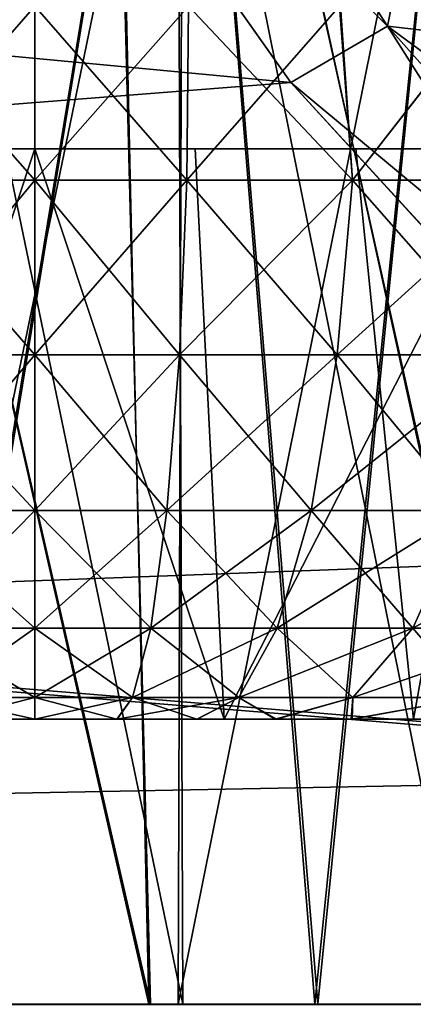
# Model space of a CAD drawing. Units: feet. Extents: x -4 to 15.9, y -6 to 1.1.
# Drawn here: x 8.1 to 8.2, y -2 to -1.9 of the extents above; entities that cross this region are included whole.
import ezdxf

# ---------------------------------------------------------------- set-up
doc = ezdxf.new("R2010")
doc.units = ezdxf.units.FT
doc.header["$MEASUREMENT"] = 0
doc.layers.get('0').update_dxf_attribs({"color": 255})
for name, color, linetype in [('AFUWA-3-ARPM', 4, 'Continuous'), ('AFUWA-3-HWSS', 4, 'Continuous'), ('AFUWA-P', 2, 'Continuous')]:
    doc.layers.add(name, color=color, linetype=linetype)

# ---------------------------------------------------------------- blocks, each defined once
blk = doc.blocks.new('A$C503128E1')
at = {"linetype": 'Continuous', "lineweight": 0}
for p, q in [((3.91781, 1.11606), (-0.03889, 1.11606)), ((-0.03889, 1.11606), (3.91781, 1.11606))]:
    blk.add_line(p, q, dxfattribs=at)

msp = doc.modelspace()

# ---------------------------------------------------------------- linework, layer by layer
at = {"layer": 'AFUWA-3-ARPM'}
for points in [[(6.72013, -2.02066, 16.08413), (10.67683, -1.62559, 16.07723), (6.72013, -1.62559, 16.07723)], [(10.67683, -1.62559, 16.07723), (6.72013, -2.02066, 16.08413), (10.67683, -2.02066, 16.08413)], [(10.67683, -2.02066, 11.53688), (6.72013, -2.02067, 11.53688), (6.72013, -1.62559, 11.54378)], [(10.67683, -2.02066, 11.53688), (6.72013, -1.62559, 11.54378), (10.67683, -1.62559, 11.54378)], [(6.54782, -1.7437, 13.87439), (6.54299, -2.02066, 13.86956), (8.14924, -1.89338, 13.87178)], [(6.54299, -2.02066, 13.75145), (6.54782, -1.7437, 13.74662), (8.14924, -1.89338, 13.74923)], [(6.54782, -1.7437, 13.87439), (8.14924, -1.89338, 13.87178), (8.09852, -1.82172, 13.87303)], [(8.09852, -1.82172, 13.74798), (8.14924, -1.89338, 13.74923), (6.54782, -1.7437, 13.74662)], [(6.96348, -1.88384, 11.6574), (8.63943, -2.02067, 11.65501), (8.63459, -1.7437, 11.65985)], [(6.96354, -1.88218, 15.96358), (8.63459, -1.7437, 15.96116), (8.63943, -2.02066, 15.966)], [(8.12281, -1.74507, 12.89162), (8.12986, -2.02066, 12.89141), (8.06654, -1.74507, 12.89466)], [(8.12986, -2.02066, 12.89141), (8.07518, -2.02066, 12.89325), (8.06654, -1.74507, 12.89466)], [(8.1234, -1.74507, 14.72974), (8.06678, -1.74507, 14.72649), (8.12962, -2.02066, 14.72912)], [(8.0748, -2.02066, 14.7272), (8.12962, -2.02066, 14.72912), (8.06678, -1.74507, 14.72649)], [(8.10479, -1.74507, 13.56041), (8.09787, -2.02066, 13.56037), (8.1345, -1.79812, 13.5599)], [(8.10479, -1.74507, 14.0606), (8.13459, -1.79825, 14.06112), (8.09811, -2.02066, 14.06112)], [(8.12281, -1.74507, 12.89162), (8.18427, -2.02066, 12.89857), (8.12986, -2.02066, 12.89141)], [(8.18427, -2.02066, 12.89857), (8.12281, -1.74507, 12.89162), (8.18109, -1.74507, 12.89829)], [(8.18214, -1.74507, 14.72276), (8.1234, -1.74507, 14.72974), (8.18381, -2.02066, 14.72211)], [(8.18381, -2.02066, 14.72211), (8.1234, -1.74507, 14.72974), (8.12962, -2.02066, 14.72912)], [(8.09787, -2.02066, 13.56037), (8.15255, -2.02066, 13.55853), (8.1345, -1.79812, 13.5599)], [(8.13459, -1.79825, 14.06112), (8.15293, -2.02066, 14.06304), (8.09811, -2.02066, 14.06112)], [(8.17012, -1.84748, 13.55577), (8.1345, -1.79812, 13.5599), (8.15255, -2.02066, 13.55853)], [(8.13459, -1.79825, 14.06112), (8.17023, -1.84761, 14.06526), (8.15293, -2.02066, 14.06304)], [(8.09852, -1.82172, 13.87303), (8.16256, -1.88562, 13.96879), (8.10971, -1.80379, 13.9844)], [(8.16256, -1.88562, 13.65222), (8.09852, -1.82172, 13.74798), (8.10971, -1.80379, 13.63661)], [(8.17023, -1.84761, 14.06526), (8.10971, -1.80379, 13.9844), (8.16256, -1.88562, 13.96879)], [(8.17012, -1.84748, 13.55577), (8.16256, -1.88562, 13.65222), (8.10971, -1.80379, 13.63661)], [(8.09852, -1.82172, 13.87303), (8.14924, -1.89338, 13.87178), (8.16256, -1.88562, 13.96879)], [(8.16256, -1.88562, 13.65222), (8.14924, -1.89338, 13.74923), (8.09852, -1.82172, 13.74798)], [(8.09416, -2.02066, 13.01027), (8.13429, -2.02066, 13.01041), (8.09344, -1.82381, 13.01041)], [(8.13429, -2.02066, 13.01041), (8.13357, -1.82381, 13.01027), (8.09344, -1.82381, 13.01041)], [(8.09416, -2.02066, 14.17951), (8.13429, -2.02066, 14.17964), (8.09344, -1.82381, 14.17964)], [(8.13429, -2.02066, 14.17964), (8.13357, -1.82381, 14.17951), (8.09344, -1.82381, 14.17964)], [(8.13429, -1.82381, 14.6106), (8.13365, -2.02066, 14.61074), (8.09359, -2.02066, 14.61063)], [(8.09359, -2.02066, 14.61063), (8.09416, -1.82381, 14.61074), (8.13429, -1.82381, 14.6106)], [(8.13429, -1.82381, 13.44137), (8.13365, -2.02066, 13.44151), (8.09359, -2.02066, 13.4414)], [(8.09359, -2.02066, 13.4414), (8.09416, -1.82381, 13.44151), (8.13429, -1.82381, 13.44137)], [(8.13357, -1.82381, 13.01027), (8.17335, -2.02066, 13.0177), (8.17299, -1.82381, 13.01763)], [(8.17335, -2.02066, 13.0177), (8.13357, -1.82381, 13.01027), (8.13429, -2.02066, 13.01041)], [(8.13357, -1.82381, 14.17951), (8.17335, -2.02066, 14.18693), (8.17299, -1.82381, 14.18686)], [(8.17335, -2.02066, 14.18693), (8.13357, -1.82381, 14.17951), (8.13429, -2.02066, 14.17964)], [(8.17306, -2.02066, 14.60334), (8.13365, -2.02066, 14.61074), (8.17335, -1.82381, 14.60331)], [(8.13429, -1.82381, 14.6106), (8.17335, -1.82381, 14.60331), (8.13365, -2.02066, 14.61074)], [(8.17306, -2.02066, 13.4341), (8.13365, -2.02066, 13.44151), (8.17335, -1.82381, 13.43408)], [(8.13429, -1.82381, 13.44137), (8.17335, -1.82381, 13.43408), (8.13365, -2.02066, 13.44151)], [(8.17012, -1.84748, 13.55577), (8.15255, -2.02066, 13.55853), (8.2063, -2.02066, 13.54776)], [(8.20665, -2.02066, 14.07385), (8.15293, -2.02066, 14.06304), (8.17023, -1.84761, 14.06526)], [(8.17012, -1.84748, 13.55577), (8.21119, -1.89119, 13.54607), (8.16256, -1.88562, 13.65222)], [(8.21127, -1.89126, 14.07497), (8.17023, -1.84761, 14.06526), (8.16256, -1.88562, 13.96879)], [(8.63943, -2.02066, 15.966), (6.9585, -2.02066, 15.966), (6.96354, -1.88218, 15.96358)], [(8.63943, -2.02067, 11.65501), (6.96348, -1.88384, 11.6574), (6.9585, -2.02067, 11.65501)], [(8.20895, -1.95867, 13.87064), (8.16256, -1.88562, 13.96879), (8.14924, -1.89338, 13.87178)], [(8.14924, -1.89338, 13.74923), (8.16256, -1.88562, 13.65222), (8.2276, -1.95867, 13.66378)], [(8.20895, -1.95867, 13.87064), (8.2276, -1.95867, 13.95722), (8.16256, -1.88562, 13.96879)], [(8.2276, -1.95867, 13.95722), (8.21127, -1.89126, 14.07497), (8.16256, -1.88562, 13.96879)], [(8.2276, -1.95867, 13.66378), (8.16256, -1.88562, 13.65222), (8.26177, -1.95867, 13.58129)], [(8.16256, -1.88562, 13.65222), (8.21119, -1.89119, 13.54607), (8.26177, -1.95867, 13.58129)], [(8.20895, -1.95867, 13.87064), (8.14924, -1.89338, 13.87178), (6.54299, -2.02066, 13.86956)], [(8.20895, -1.95867, 13.75037), (6.54299, -2.02066, 13.75145), (8.14924, -1.89338, 13.74923)], [(8.20895, -1.95867, 13.75037), (8.14924, -1.89338, 13.74923), (8.2276, -1.95867, 13.66378)], [(6.54299, -2.02066, 13.86956), (8.20943, -1.98967, 13.8701), (8.20895, -1.95867, 13.87064)], [(6.54299, -2.02066, 13.75145), (8.20895, -1.95867, 13.75037), (8.20943, -1.98967, 13.75091)], [(8.20943, -1.98967, 13.8701), (6.54299, -2.02066, 13.86956), (8.20991, -2.02066, 13.86956)], [(6.54299, -2.02066, 13.75145), (8.20943, -1.98967, 13.75091), (8.20991, -2.02066, 13.75145)], [(8.20991, -2.02066, 13.75145), (6.54299, -2.02066, 13.86956), (6.54299, -2.02066, 13.75145)], [(8.20991, -2.02066, 13.86956), (6.54299, -2.02066, 13.86956), (8.20991, -2.02066, 13.75145)], [(8.75754, -2.02066, 15.966), (10.67683, -2.02066, 16.08413), (6.72013, -2.02066, 16.08413)], [(8.75754, -2.02066, 15.966), (6.72013, -2.02066, 16.08413), (8.63943, -2.02066, 15.966)], [(6.72013, -2.02066, 16.08413), (6.9585, -2.02066, 15.966), (8.63943, -2.02066, 15.966)], [(6.72013, -2.02067, 11.53688), (10.67683, -2.02066, 11.53688), (8.63943, -2.02067, 11.65501)], [(6.72013, -2.02067, 11.53688), (8.63943, -2.02067, 11.65501), (6.9585, -2.02067, 11.65501)], [(8.09359, -2.02066, 14.61063), (8.12962, -2.02066, 14.72912), (8.0748, -2.02066, 14.7272)], [(8.12986, -2.02066, 12.89141), (8.09416, -2.02066, 13.01027), (8.07518, -2.02066, 12.89325)], [(8.12962, -2.02066, 14.72912), (8.09359, -2.02066, 14.61063), (8.13365, -2.02066, 14.61074)], [(8.13365, -2.02066, 13.44151), (8.09787, -2.02066, 13.56037), (8.09359, -2.02066, 13.4414)], [(8.13429, -2.02066, 14.17964), (8.09416, -2.02066, 14.17951), (8.09811, -2.02066, 14.06112)], [(8.09416, -2.02066, 13.01027), (8.12986, -2.02066, 12.89141), (8.13429, -2.02066, 13.01041)], [(8.09787, -2.02066, 13.56037), (8.13365, -2.02066, 13.44151), (8.15255, -2.02066, 13.55853)], [(8.13429, -2.02066, 14.17964), (8.09811, -2.02066, 14.06112), (8.15293, -2.02066, 14.06304)], [(8.13365, -2.02066, 14.61074), (8.18381, -2.02066, 14.72211), (8.12962, -2.02066, 14.72912)], [(8.13429, -2.02066, 13.01041), (8.12986, -2.02066, 12.89141), (8.18427, -2.02066, 12.89857)], [(8.17306, -2.02066, 14.60334), (8.18381, -2.02066, 14.72211), (8.13365, -2.02066, 14.61074)], [(8.17306, -2.02066, 13.4341), (8.15255, -2.02066, 13.55853), (8.13365, -2.02066, 13.44151)], [(8.15293, -2.02066, 14.06304), (8.17335, -2.02066, 14.18693), (8.13429, -2.02066, 14.17964)], [(8.13429, -2.02066, 13.01041), (8.18427, -2.02066, 12.89857), (8.17335, -2.02066, 13.0177)], [(8.15255, -2.02066, 13.55853), (8.17306, -2.02066, 13.4341), (8.2063, -2.02066, 13.54776)], [(8.17335, -2.02066, 14.18693), (8.15293, -2.02066, 14.06304), (8.20665, -2.02066, 14.07385)]]:
    msp.add_3dface(points, dxfattribs=at)
at = {"layer": 'AFUWA-3-HWSS'}
for points in [[(8.09289, -1.90689, 13.42457), (8.11386, -1.90689, 13.42567), (8.09264, -1.88287, 13.42757)], [(8.11386, -1.88287, 13.42865), (8.09264, -1.88287, 13.42757), (8.11386, -1.90689, 13.42567)], [(8.09289, -1.90689, 14.5938), (8.11386, -1.90689, 14.5949), (8.09264, -1.88287, 14.5968)], [(8.11386, -1.88287, 14.59788), (8.09264, -1.88287, 14.5968), (8.11386, -1.90689, 14.5949)], [(8.09289, -1.90689, 13.02721), (8.09266, -1.88287, 13.02428), (8.11386, -1.88287, 13.02313)], [(8.09289, -1.90689, 14.19645), (8.09266, -1.88287, 14.19351), (8.11386, -1.88287, 14.19236)], [(8.11386, -1.90689, 13.02611), (8.09289, -1.90689, 13.02721), (8.11386, -1.88287, 13.02313)], [(8.11386, -1.90689, 14.19534), (8.09289, -1.90689, 14.19645), (8.11386, -1.88287, 14.19236)], [(8.11386, -1.90689, 13.02611), (8.13507, -1.88287, 13.02428), (8.13484, -1.90689, 13.02721)], [(8.11386, -1.90689, 13.02611), (8.11386, -1.88287, 13.02313), (8.13507, -1.88287, 13.02428)], [(8.11386, -1.88287, 13.42865), (8.11386, -1.90689, 13.42567), (8.13484, -1.90689, 13.42457)], [(8.13484, -1.90689, 13.42457), (8.13509, -1.88287, 13.42757), (8.11386, -1.88287, 13.42865)], [(8.11386, -1.90689, 14.19534), (8.13507, -1.88287, 14.19351), (8.13484, -1.90689, 14.19645)], [(8.11386, -1.90689, 14.19534), (8.11386, -1.88287, 14.19236), (8.13507, -1.88287, 14.19351)], [(8.11386, -1.88287, 14.59788), (8.11386, -1.90689, 14.5949), (8.13484, -1.90689, 14.5938)], [(8.13484, -1.90689, 14.5938), (8.13509, -1.88287, 14.5968), (8.11386, -1.88287, 14.59788)], [(8.15594, -1.88287, 13.0276), (8.15772, -1.90689, 13.03098), (8.13484, -1.90689, 13.02721)], [(8.13507, -1.88287, 13.02428), (8.15594, -1.88287, 13.0276), (8.13484, -1.90689, 13.02721)], [(8.15772, -1.90689, 13.4208), (8.13509, -1.88287, 13.42757), (8.13484, -1.90689, 13.42457)], [(8.15594, -1.88287, 14.19683), (8.15772, -1.90689, 14.20021), (8.13484, -1.90689, 14.19645)], [(8.13507, -1.88287, 14.19351), (8.15594, -1.88287, 14.19683), (8.13484, -1.90689, 14.19645)], [(8.15772, -1.90689, 14.59003), (8.13509, -1.88287, 14.5968), (8.13484, -1.90689, 14.5938)], [(8.13509, -1.88287, 13.42757), (8.15772, -1.90689, 13.4208), (8.15606, -1.88287, 13.42426)], [(8.13509, -1.88287, 14.5968), (8.15772, -1.90689, 14.59003), (8.15606, -1.88287, 14.59349)], [(8.15594, -1.88287, 13.0276), (8.17647, -1.88287, 13.0331), (8.15772, -1.90689, 13.03098)], [(8.15594, -1.88287, 14.19683), (8.17647, -1.88287, 14.20233), (8.15772, -1.90689, 14.20021)], [(8.17651, -1.88287, 13.41877), (8.15606, -1.88287, 13.42426), (8.15772, -1.90689, 13.4208)], [(8.17651, -1.88287, 14.588), (8.15606, -1.88287, 14.59349), (8.15772, -1.90689, 14.59003)], [(8.15772, -1.90689, 13.03098), (8.17647, -1.88287, 13.0331), (8.18225, -1.90689, 13.03818)], [(8.17651, -1.88287, 13.41877), (8.15772, -1.90689, 13.4208), (8.18225, -1.90689, 13.4136)], [(8.15772, -1.90689, 14.20021), (8.17647, -1.88287, 14.20233), (8.18225, -1.90689, 14.20741)], [(8.17651, -1.88287, 14.588), (8.15772, -1.90689, 14.59003), (8.18225, -1.90689, 14.58283)], [(8.08772, -1.98129, 13.18061), (8.11386, -1.98129, 13.13534), (8.11386, -1.90255, 13.14912)], [(8.11386, -1.90255, 13.14912), (8.0917, -1.90255, 13.1875), (8.08772, -1.98129, 13.18061)], [(8.11386, -1.90255, 13.30266), (8.08772, -1.98129, 13.27116), (8.0917, -1.90255, 13.26428)], [(8.11386, -1.90255, 13.30266), (8.11386, -1.98129, 13.31644), (8.08772, -1.98129, 13.27116)], [(8.08772, -1.98129, 14.34984), (8.11386, -1.98129, 14.30457), (8.11386, -1.90255, 14.31835)], [(8.11386, -1.90255, 14.31835), (8.0917, -1.90255, 14.35673), (8.08772, -1.98129, 14.34984)], [(8.11386, -1.90255, 14.47189), (8.08772, -1.98129, 14.4404), (8.0917, -1.90255, 14.43351)], [(8.11386, -1.90255, 14.47189), (8.11386, -1.98129, 14.48567), (8.08772, -1.98129, 14.4404)], [(8.11386, -1.90255, 13.14912), (8.13603, -1.90255, 13.1875), (8.0917, -1.90255, 13.1875)], [(8.0917, -1.90255, 13.26428), (8.13603, -1.90255, 13.26428), (8.11386, -1.90255, 13.30266)], [(8.0917, -1.90255, 13.26428), (8.0917, -1.90255, 13.1875), (8.13603, -1.90255, 13.1875)], [(8.0917, -1.90255, 13.26428), (8.13603, -1.90255, 13.1875), (8.13603, -1.90255, 13.26428)], [(8.11386, -1.90255, 14.31835), (8.13603, -1.90255, 14.35673), (8.0917, -1.90255, 14.35673)], [(8.0917, -1.90255, 14.43351), (8.13603, -1.90255, 14.43351), (8.11386, -1.90255, 14.47189)], [(8.0917, -1.90255, 14.43351), (8.0917, -1.90255, 14.35673), (8.13603, -1.90255, 14.35673)], [(8.0917, -1.90255, 14.43351), (8.13603, -1.90255, 14.35673), (8.13603, -1.90255, 14.43351)], [(8.11386, -1.90255, 13.14912), (8.14, -1.98129, 13.18061), (8.13603, -1.90255, 13.1875)], [(8.11386, -1.90255, 13.14912), (8.11386, -1.98129, 13.13534), (8.14, -1.98129, 13.18061)], [(8.14, -1.98129, 13.27116), (8.11386, -1.98129, 13.31644), (8.11386, -1.90255, 13.30266)], [(8.11386, -1.90255, 13.30266), (8.13603, -1.90255, 13.26428), (8.14, -1.98129, 13.27116)], [(8.11386, -1.90255, 14.31835), (8.14, -1.98129, 14.34984), (8.13603, -1.90255, 14.35673)], [(8.11386, -1.90255, 14.31835), (8.11386, -1.98129, 14.30457), (8.14, -1.98129, 14.34984)], [(8.14, -1.98129, 14.4404), (8.11386, -1.98129, 14.48567), (8.11386, -1.90255, 14.47189)], [(8.11386, -1.90255, 14.47189), (8.13603, -1.90255, 14.43351), (8.14, -1.98129, 14.4404)], [(8.14, -1.98129, 13.18061), (8.18035, -1.90255, 13.1875), (8.13603, -1.90255, 13.1875)], [(8.14, -1.98129, 13.27116), (8.13603, -1.90255, 13.26428), (8.18035, -1.90255, 13.26428)], [(8.15819, -1.90255, 13.22589), (8.13603, -1.90255, 13.1875), (8.18035, -1.90255, 13.1875)], [(8.13603, -1.90255, 13.1875), (8.15819, -1.90255, 13.22589), (8.13603, -1.90255, 13.26428)], [(8.13603, -1.90255, 13.26428), (8.15819, -1.90255, 13.22589), (8.18035, -1.90255, 13.26428)], [(8.14, -1.98129, 14.34984), (8.18035, -1.90255, 14.35673), (8.13603, -1.90255, 14.35673)], [(8.14, -1.98129, 14.4404), (8.13603, -1.90255, 14.43351), (8.18035, -1.90255, 14.43351)], [(8.15819, -1.90255, 14.39512), (8.13603, -1.90255, 14.35673), (8.18035, -1.90255, 14.35673)], [(8.13603, -1.90255, 14.35673), (8.15819, -1.90255, 14.39512), (8.13603, -1.90255, 14.43351)], [(8.13603, -1.90255, 14.43351), (8.15819, -1.90255, 14.39512), (8.18035, -1.90255, 14.43351)], [(8.14, -1.98129, 13.18061), (8.19228, -1.98129, 13.18061), (8.18035, -1.90255, 13.1875)], [(8.18035, -1.90255, 13.26428), (8.19228, -1.98129, 13.27116), (8.14, -1.98129, 13.27116)], [(8.14, -1.98129, 14.34984), (8.19228, -1.98129, 14.34984), (8.18035, -1.90255, 14.35673)], [(8.18035, -1.90255, 14.43351), (8.19228, -1.98129, 14.4404), (8.14, -1.98129, 14.4404)], [(8.18035, -1.90255, 13.26428), (8.15819, -1.90255, 13.22589), (8.16614, -1.98129, 13.22589)], [(8.18035, -1.90255, 13.1875), (8.16614, -1.98129, 13.22589), (8.15819, -1.90255, 13.22589)], [(8.18035, -1.90255, 14.43351), (8.15819, -1.90255, 14.39512), (8.16614, -1.98129, 14.39512)], [(8.18035, -1.90255, 14.35673), (8.16614, -1.98129, 14.39512), (8.15819, -1.90255, 14.39512)], [(8.0939, -1.931, 13.03676), (8.09289, -1.90689, 13.02721), (8.11386, -1.90689, 13.02611)], [(8.09289, -1.90689, 13.42457), (8.11386, -1.931, 13.41607), (8.11386, -1.90689, 13.42567)], [(8.09289, -1.90689, 13.42457), (8.0939, -1.931, 13.41502), (8.11386, -1.931, 13.41607)], [(8.0939, -1.931, 14.20599), (8.09289, -1.90689, 14.19645), (8.11386, -1.90689, 14.19534)], [(8.09289, -1.90689, 14.5938), (8.11386, -1.931, 14.5853), (8.11386, -1.90689, 14.5949)], [(8.09289, -1.90689, 14.5938), (8.0939, -1.931, 14.58425), (8.11386, -1.931, 14.5853)], [(8.0939, -1.931, 13.03676), (8.11386, -1.90689, 13.02611), (8.11386, -1.931, 13.03571)], [(8.0939, -1.931, 14.20599), (8.11386, -1.90689, 14.19534), (8.11386, -1.931, 14.20494)], [(8.13383, -1.931, 13.41502), (8.13484, -1.90689, 13.42457), (8.11386, -1.90689, 13.42567)], [(8.13484, -1.90689, 13.02721), (8.11386, -1.931, 13.03571), (8.11386, -1.90689, 13.02611)], [(8.13383, -1.931, 13.41502), (8.11386, -1.90689, 13.42567), (8.11386, -1.931, 13.41607)], [(8.13484, -1.90689, 13.02721), (8.13383, -1.931, 13.03676), (8.11386, -1.931, 13.03571)], [(8.13383, -1.931, 14.58425), (8.13484, -1.90689, 14.5938), (8.11386, -1.90689, 14.5949)], [(8.13484, -1.90689, 14.19645), (8.11386, -1.931, 14.20494), (8.11386, -1.90689, 14.19534)], [(8.13383, -1.931, 14.58425), (8.11386, -1.90689, 14.5949), (8.11386, -1.931, 14.5853)], [(8.13484, -1.90689, 14.19645), (8.13383, -1.931, 14.20599), (8.11386, -1.931, 14.20494)], [(8.13484, -1.90689, 13.02721), (8.15772, -1.90689, 13.03098), (8.13383, -1.931, 13.03676)], [(8.15561, -1.931, 13.04035), (8.13383, -1.931, 13.03676), (8.15772, -1.90689, 13.03098)], [(8.13383, -1.931, 13.41502), (8.15561, -1.931, 13.41143), (8.13484, -1.90689, 13.42457)], [(8.13484, -1.90689, 14.19645), (8.15772, -1.90689, 14.20021), (8.13383, -1.931, 14.20599)], [(8.15561, -1.931, 14.20958), (8.13383, -1.931, 14.20599), (8.15772, -1.90689, 14.20021)], [(8.13383, -1.931, 14.58425), (8.15561, -1.931, 14.58066), (8.13484, -1.90689, 14.5938)], [(8.15772, -1.90689, 13.4208), (8.13484, -1.90689, 13.42457), (8.15561, -1.931, 13.41143)], [(8.15772, -1.90689, 14.59003), (8.13484, -1.90689, 14.5938), (8.15561, -1.931, 14.58066)], [(8.17896, -1.931, 13.04719), (8.15561, -1.931, 13.04035), (8.18225, -1.90689, 13.03818)], [(8.15561, -1.931, 13.04035), (8.15772, -1.90689, 13.03098), (8.18225, -1.90689, 13.03818)], [(8.15772, -1.90689, 13.4208), (8.15561, -1.931, 13.41143), (8.17896, -1.931, 13.40459)], [(8.17896, -1.931, 14.21643), (8.15561, -1.931, 14.20958), (8.18225, -1.90689, 14.20741)], [(8.15561, -1.931, 14.20958), (8.15772, -1.90689, 14.20021), (8.18225, -1.90689, 14.20741)], [(8.15772, -1.90689, 14.59003), (8.15561, -1.931, 14.58066), (8.17896, -1.931, 14.57382)], [(8.15772, -1.90689, 13.4208), (8.17896, -1.931, 13.40459), (8.18225, -1.90689, 13.4136)], [(8.15772, -1.90689, 14.59003), (8.17896, -1.931, 14.57382), (8.18225, -1.90689, 14.58283)], [(8.11386, -1.931, 13.41607), (8.0939, -1.931, 13.41502), (8.11386, -1.95247, 13.39982)], [(8.11386, -1.95247, 13.39982), (8.0939, -1.931, 13.41502), (8.09561, -1.95247, 13.39886)], [(8.11386, -1.931, 13.03571), (8.09561, -1.95247, 13.05292), (8.0939, -1.931, 13.03676)], [(8.11386, -1.931, 14.5853), (8.0939, -1.931, 14.58425), (8.11386, -1.95247, 14.56905)], [(8.11386, -1.95247, 14.56905), (8.0939, -1.931, 14.58425), (8.09561, -1.95247, 14.56809)], [(8.11386, -1.931, 14.20494), (8.09561, -1.95247, 14.22215), (8.0939, -1.931, 14.20599)], [(8.11386, -1.931, 13.03571), (8.11386, -1.95247, 13.05196), (8.09561, -1.95247, 13.05292)], [(8.11386, -1.931, 14.20494), (8.11386, -1.95247, 14.22119), (8.09561, -1.95247, 14.22215)], [(8.11386, -1.931, 13.03571), (8.13383, -1.931, 13.03676), (8.11386, -1.95247, 13.05196)], [(8.11386, -1.931, 13.41607), (8.11386, -1.95247, 13.39982), (8.13212, -1.95247, 13.39886)], [(8.11386, -1.95247, 13.05196), (8.13383, -1.931, 13.03676), (8.13212, -1.95247, 13.05292)], [(8.11386, -1.931, 13.41607), (8.13212, -1.95247, 13.39886), (8.13383, -1.931, 13.41502)], [(8.11386, -1.931, 14.20494), (8.13383, -1.931, 14.20599), (8.11386, -1.95247, 14.22119)], [(8.11386, -1.931, 14.5853), (8.11386, -1.95247, 14.56905), (8.13212, -1.95247, 14.56809)], [(8.11386, -1.95247, 14.22119), (8.13383, -1.931, 14.20599), (8.13212, -1.95247, 14.22215)], [(8.11386, -1.931, 14.5853), (8.13212, -1.95247, 14.56809), (8.13383, -1.931, 14.58425)], [(8.13212, -1.95247, 13.05292), (8.13383, -1.931, 13.03676), (8.15561, -1.931, 13.04035)], [(8.15204, -1.95247, 13.39558), (8.13383, -1.931, 13.41502), (8.13212, -1.95247, 13.39886)], [(8.13212, -1.95247, 13.05292), (8.15561, -1.931, 13.04035), (8.15204, -1.95247, 13.0562)], [(8.13212, -1.95247, 14.22215), (8.13383, -1.931, 14.20599), (8.15561, -1.931, 14.20958)], [(8.15204, -1.95247, 14.56481), (8.13383, -1.931, 14.58425), (8.13212, -1.95247, 14.56809)], [(8.13212, -1.95247, 14.22215), (8.15561, -1.931, 14.20958), (8.15204, -1.95247, 14.22544)], [(8.13383, -1.931, 13.41502), (8.15204, -1.95247, 13.39558), (8.15561, -1.931, 13.41143)], [(8.13383, -1.931, 14.58425), (8.15204, -1.95247, 14.56481), (8.15561, -1.931, 14.58066)], [(8.1734, -1.95247, 13.38931), (8.15561, -1.931, 13.41143), (8.15204, -1.95247, 13.39558)], [(8.17896, -1.931, 13.04719), (8.1734, -1.95247, 13.06247), (8.15204, -1.95247, 13.0562)], [(8.15561, -1.931, 13.04035), (8.17896, -1.931, 13.04719), (8.15204, -1.95247, 13.0562)], [(8.1734, -1.95247, 14.55854), (8.15561, -1.931, 14.58066), (8.15204, -1.95247, 14.56481)], [(8.17896, -1.931, 14.21643), (8.1734, -1.95247, 14.2317), (8.15204, -1.95247, 14.22544)], [(8.15561, -1.931, 14.20958), (8.17896, -1.931, 14.21643), (8.15204, -1.95247, 14.22544)], [(8.15561, -1.931, 13.41143), (8.1734, -1.95247, 13.38931), (8.17896, -1.931, 13.40459)], [(8.15561, -1.931, 14.58066), (8.1734, -1.95247, 14.55854), (8.17896, -1.931, 14.57382)], [(8.11386, -1.96872, 13.37836), (8.09561, -1.95247, 13.39886), (8.09786, -1.96872, 13.37751)], [(8.11386, -1.95247, 13.39982), (8.09561, -1.95247, 13.39886), (8.11386, -1.96872, 13.37836)], [(8.09786, -1.96872, 13.07427), (8.09561, -1.95247, 13.05292), (8.11386, -1.95247, 13.05196)], [(8.11386, -1.96872, 14.54759), (8.09561, -1.95247, 14.56809), (8.09786, -1.96872, 14.54674)], [(8.11386, -1.95247, 14.56905), (8.09561, -1.95247, 14.56809), (8.11386, -1.96872, 14.54759)], [(8.09786, -1.96872, 14.2435), (8.09561, -1.95247, 14.22215), (8.11386, -1.95247, 14.22119)], [(8.11386, -1.95247, 13.05196), (8.11386, -1.96872, 13.07343), (8.09786, -1.96872, 13.07427)], [(8.11386, -1.95247, 14.22119), (8.11386, -1.96872, 14.24266), (8.09786, -1.96872, 14.2435)], [(8.11386, -1.96872, 13.07343), (8.13212, -1.95247, 13.05292), (8.12987, -1.96872, 13.07427)], [(8.11386, -1.96872, 13.07343), (8.11386, -1.95247, 13.05196), (8.13212, -1.95247, 13.05292)], [(8.11386, -1.95247, 13.39982), (8.11386, -1.96872, 13.37836), (8.12987, -1.96872, 13.37751)], [(8.12987, -1.96872, 13.37751), (8.13212, -1.95247, 13.39886), (8.11386, -1.95247, 13.39982)], [(8.11386, -1.96872, 14.24266), (8.13212, -1.95247, 14.22215), (8.12987, -1.96872, 14.2435)], [(8.11386, -1.96872, 14.24266), (8.11386, -1.95247, 14.22119), (8.13212, -1.95247, 14.22215)], [(8.11386, -1.95247, 14.56905), (8.11386, -1.96872, 14.54759), (8.12987, -1.96872, 14.54674)], [(8.12987, -1.96872, 14.54674), (8.13212, -1.95247, 14.56809), (8.11386, -1.95247, 14.56905)], [(8.12987, -1.96872, 13.37751), (8.14733, -1.96872, 13.37464), (8.13212, -1.95247, 13.39886)], [(8.15204, -1.95247, 13.0562), (8.14733, -1.96872, 13.07714), (8.12987, -1.96872, 13.07427)], [(8.13212, -1.95247, 13.05292), (8.15204, -1.95247, 13.0562), (8.12987, -1.96872, 13.07427)], [(8.12987, -1.96872, 14.54674), (8.14733, -1.96872, 14.54387), (8.13212, -1.95247, 14.56809)], [(8.15204, -1.95247, 14.22544), (8.14733, -1.96872, 14.24638), (8.12987, -1.96872, 14.2435)], [(8.13212, -1.95247, 14.22215), (8.15204, -1.95247, 14.22544), (8.12987, -1.96872, 14.2435)], [(8.13212, -1.95247, 13.39886), (8.14733, -1.96872, 13.37464), (8.15204, -1.95247, 13.39558)], [(8.13212, -1.95247, 14.56809), (8.14733, -1.96872, 14.54387), (8.15204, -1.95247, 14.56481)], [(8.16605, -1.96872, 13.08263), (8.14733, -1.96872, 13.07714), (8.1734, -1.95247, 13.06247)], [(8.15204, -1.95247, 13.0562), (8.1734, -1.95247, 13.06247), (8.14733, -1.96872, 13.07714)], [(8.16605, -1.96872, 13.36915), (8.15204, -1.95247, 13.39558), (8.14733, -1.96872, 13.37464)], [(8.16605, -1.96872, 14.25187), (8.14733, -1.96872, 14.24638), (8.1734, -1.95247, 14.2317)], [(8.15204, -1.95247, 14.22544), (8.1734, -1.95247, 14.2317), (8.14733, -1.96872, 14.24638)], [(8.16605, -1.96872, 14.53838), (8.15204, -1.95247, 14.56481), (8.14733, -1.96872, 14.54387)], [(8.1734, -1.95247, 13.38931), (8.15204, -1.95247, 13.39558), (8.16605, -1.96872, 13.36915)], [(8.1734, -1.95247, 14.55854), (8.15204, -1.95247, 14.56481), (8.16605, -1.96872, 14.53838)], [(8.1734, -1.95247, 13.06247), (8.19571, -1.95247, 13.07242), (8.16605, -1.96872, 13.08263)], [(8.19571, -1.95247, 13.07242), (8.18561, -1.96872, 13.09136), (8.16605, -1.96872, 13.08263)], [(8.16605, -1.96872, 13.36915), (8.18561, -1.96872, 13.36042), (8.1734, -1.95247, 13.38931)], [(8.1734, -1.95247, 14.2317), (8.19571, -1.95247, 14.24166), (8.16605, -1.96872, 14.25187)], [(8.19571, -1.95247, 14.24166), (8.18561, -1.96872, 14.26059), (8.16605, -1.96872, 14.25187)], [(8.16605, -1.96872, 14.53838), (8.18561, -1.96872, 14.52965), (8.1734, -1.95247, 14.55854)], [(8.11386, -1.96872, 13.37836), (8.09786, -1.96872, 13.37751), (8.11386, -1.97832, 13.35424)], [(8.09786, -1.96872, 13.37751), (8.10039, -1.97832, 13.35353), (8.11386, -1.97832, 13.35424)], [(8.10039, -1.97832, 13.09825), (8.09786, -1.96872, 13.07427), (8.11386, -1.96872, 13.07343)], [(8.11386, -1.96872, 14.54759), (8.09786, -1.96872, 14.54674), (8.11386, -1.97832, 14.52347)], [(8.09786, -1.96872, 14.54674), (8.10039, -1.97832, 14.52276), (8.11386, -1.97832, 14.52347)], [(8.10039, -1.97832, 14.26748), (8.09786, -1.96872, 14.2435), (8.11386, -1.96872, 14.24266)], [(8.11386, -1.96872, 13.07343), (8.11386, -1.97832, 13.09754), (8.10039, -1.97832, 13.09825)], [(8.11386, -1.96872, 14.24266), (8.11386, -1.97832, 14.26677), (8.10039, -1.97832, 14.26748)], [(8.11386, -1.97832, 13.09754), (8.11386, -1.96872, 13.07343), (8.12987, -1.96872, 13.07427)], [(8.11386, -1.96872, 13.37836), (8.11386, -1.97832, 13.35424), (8.12734, -1.97832, 13.35353)], [(8.12987, -1.96872, 13.07427), (8.12734, -1.97832, 13.09825), (8.11386, -1.97832, 13.09754)], [(8.12734, -1.97832, 13.35353), (8.12987, -1.96872, 13.37751), (8.11386, -1.96872, 13.37836)], [(8.11386, -1.97832, 14.26677), (8.11386, -1.96872, 14.24266), (8.12987, -1.96872, 14.2435)], [(8.11386, -1.96872, 14.54759), (8.11386, -1.97832, 14.52347), (8.12734, -1.97832, 14.52276)], [(8.12987, -1.96872, 14.2435), (8.12734, -1.97832, 14.26748), (8.11386, -1.97832, 14.26677)], [(8.12734, -1.97832, 14.52276), (8.12987, -1.96872, 14.54674), (8.11386, -1.96872, 14.54759)], [(8.14733, -1.96872, 13.07714), (8.14204, -1.97832, 13.10067), (8.12734, -1.97832, 13.09825)], [(8.12987, -1.96872, 13.37751), (8.12734, -1.97832, 13.35353), (8.14204, -1.97832, 13.35111)], [(8.12734, -1.97832, 13.09825), (8.12987, -1.96872, 13.07427), (8.14733, -1.96872, 13.07714)], [(8.14733, -1.96872, 14.24638), (8.14204, -1.97832, 14.2699), (8.12734, -1.97832, 14.26748)], [(8.12987, -1.96872, 14.54674), (8.12734, -1.97832, 14.52276), (8.14204, -1.97832, 14.52034)], [(8.12734, -1.97832, 14.26748), (8.12987, -1.96872, 14.2435), (8.14733, -1.96872, 14.24638)], [(8.12987, -1.96872, 13.37751), (8.14204, -1.97832, 13.35111), (8.14733, -1.96872, 13.37464)], [(8.12987, -1.96872, 14.54674), (8.14204, -1.97832, 14.52034), (8.14733, -1.96872, 14.54387)], [(8.1578, -1.97832, 13.10529), (8.14204, -1.97832, 13.10067), (8.16605, -1.96872, 13.08263)], [(8.14733, -1.96872, 13.07714), (8.16605, -1.96872, 13.08263), (8.14204, -1.97832, 13.10067)], [(8.1578, -1.97832, 13.34649), (8.14733, -1.96872, 13.37464), (8.14204, -1.97832, 13.35111)], [(8.1578, -1.97832, 14.27452), (8.14204, -1.97832, 14.2699), (8.16605, -1.96872, 14.25187)], [(8.14733, -1.96872, 14.24638), (8.16605, -1.96872, 14.25187), (8.14204, -1.97832, 14.2699)], [(8.1578, -1.97832, 14.51572), (8.14733, -1.96872, 14.54387), (8.14204, -1.97832, 14.52034)], [(8.1578, -1.97832, 13.34649), (8.16605, -1.96872, 13.36915), (8.14733, -1.96872, 13.37464)], [(8.1578, -1.97832, 14.51572), (8.16605, -1.96872, 14.53838), (8.14733, -1.96872, 14.54387)], [(8.16605, -1.96872, 13.08263), (8.18561, -1.96872, 13.09136), (8.1578, -1.97832, 13.10529)], [(8.17426, -1.97832, 13.11264), (8.1578, -1.97832, 13.10529), (8.18561, -1.96872, 13.09136)], [(8.16605, -1.96872, 13.36915), (8.1578, -1.97832, 13.34649), (8.17426, -1.97832, 13.33914)], [(8.16605, -1.96872, 14.25187), (8.18561, -1.96872, 14.26059), (8.1578, -1.97832, 14.27452)], [(8.17426, -1.97832, 14.28187), (8.1578, -1.97832, 14.27452), (8.18561, -1.96872, 14.26059)], [(8.16605, -1.96872, 14.53838), (8.1578, -1.97832, 14.51572), (8.17426, -1.97832, 14.50837)], [(8.17426, -1.97832, 13.33914), (8.18561, -1.96872, 13.36042), (8.16605, -1.96872, 13.36915)], [(8.17426, -1.97832, 14.50837), (8.18561, -1.96872, 14.52965), (8.16605, -1.96872, 14.53838)], [(8.10039, -1.97832, 13.35353), (8.10201, -1.98129, 13.32952), (8.11386, -1.98129, 13.33022)], [(8.11386, -1.97832, 13.35424), (8.10039, -1.97832, 13.35353), (8.11386, -1.98129, 13.33022)], [(8.10039, -1.97832, 13.09825), (8.11386, -1.97832, 13.09754), (8.10201, -1.98129, 13.12226)], [(8.10039, -1.97832, 14.52276), (8.10201, -1.98129, 14.49875), (8.11386, -1.98129, 14.49945)], [(8.11386, -1.97832, 14.52347), (8.10039, -1.97832, 14.52276), (8.11386, -1.98129, 14.49945)], [(8.10039, -1.97832, 14.26748), (8.11386, -1.97832, 14.26677), (8.10201, -1.98129, 14.29149)], [(8.10201, -1.98129, 13.12226), (8.11386, -1.97832, 13.09754), (8.11386, -1.98129, 13.12156)], [(8.10201, -1.98129, 14.29149), (8.11386, -1.97832, 14.26677), (8.11386, -1.98129, 14.29079)], [(8.11386, -1.97832, 13.35424), (8.11386, -1.98129, 13.33022), (8.12519, -1.98129, 13.32956)], [(8.12522, -1.98129, 13.12213), (8.11386, -1.98129, 13.12156), (8.12734, -1.97832, 13.09825)], [(8.11386, -1.97832, 13.09754), (8.12734, -1.97832, 13.09825), (8.11386, -1.98129, 13.12156)], [(8.12519, -1.98129, 13.32956), (8.12734, -1.97832, 13.35353), (8.11386, -1.97832, 13.35424)], [(8.11386, -1.97832, 14.52347), (8.11386, -1.98129, 14.49945), (8.12519, -1.98129, 14.49879)], [(8.12522, -1.98129, 14.29136), (8.11386, -1.98129, 14.29079), (8.12734, -1.97832, 14.26748)], [(8.11386, -1.97832, 14.26677), (8.12734, -1.97832, 14.26748), (8.11386, -1.98129, 14.29079)], [(8.12519, -1.98129, 14.49879), (8.12734, -1.97832, 14.52276), (8.11386, -1.97832, 14.52347)], [(8.12734, -1.97832, 13.35353), (8.12519, -1.98129, 13.32956), (8.13625, -1.98129, 13.32772)], [(8.12734, -1.97832, 14.52276), (8.12519, -1.98129, 14.49879), (8.13625, -1.98129, 14.49695)], [(8.12734, -1.97832, 13.09825), (8.14204, -1.97832, 13.10067), (8.12522, -1.98129, 13.12213)], [(8.12522, -1.98129, 13.12213), (8.14204, -1.97832, 13.10067), (8.1363, -1.98129, 13.12391)], [(8.12734, -1.97832, 14.26748), (8.14204, -1.97832, 14.2699), (8.12522, -1.98129, 14.29136)], [(8.12522, -1.98129, 14.29136), (8.14204, -1.97832, 14.2699), (8.1363, -1.98129, 14.29314)], [(8.13625, -1.98129, 13.32772), (8.14204, -1.97832, 13.35111), (8.12734, -1.97832, 13.35353)], [(8.13625, -1.98129, 14.49695), (8.14204, -1.97832, 14.52034), (8.12734, -1.97832, 14.52276)], [(8.14704, -1.98129, 13.32471), (8.14204, -1.97832, 13.35111), (8.13625, -1.98129, 13.32772)], [(8.14704, -1.98129, 14.49394), (8.14204, -1.97832, 14.52034), (8.13625, -1.98129, 14.49695)], [(8.14725, -1.98129, 13.12696), (8.1363, -1.98129, 13.12391), (8.14204, -1.97832, 13.10067)], [(8.14725, -1.98129, 14.29619), (8.1363, -1.98129, 14.29314), (8.14204, -1.97832, 14.2699)], [(8.14204, -1.97832, 13.35111), (8.14704, -1.98129, 13.32471), (8.1578, -1.97832, 13.34649)], [(8.1578, -1.97832, 13.10529), (8.14725, -1.98129, 13.12696), (8.14204, -1.97832, 13.10067)], [(8.14204, -1.97832, 14.52034), (8.14704, -1.98129, 14.49394), (8.1578, -1.97832, 14.51572)], [(8.1578, -1.97832, 14.27452), (8.14725, -1.98129, 14.29619), (8.14204, -1.97832, 14.2699)], [(8.15756, -1.98129, 13.32051), (8.1578, -1.97832, 13.34649), (8.14704, -1.98129, 13.32471)], [(8.15756, -1.98129, 14.48975), (8.1578, -1.97832, 14.51572), (8.14704, -1.98129, 14.49394)], [(8.14725, -1.98129, 13.12696), (8.1578, -1.97832, 13.10529), (8.1577, -1.98129, 13.13111)], [(8.14725, -1.98129, 14.29619), (8.1578, -1.97832, 14.27452), (8.1577, -1.98129, 14.30034)], [(8.1578, -1.97832, 13.34649), (8.15756, -1.98129, 13.32051), (8.17426, -1.97832, 13.33914)], [(8.17426, -1.97832, 13.33914), (8.15756, -1.98129, 13.32051), (8.16749, -1.98129, 13.31525)], [(8.1578, -1.97832, 14.51572), (8.15756, -1.98129, 14.48975), (8.17426, -1.97832, 14.50837)], [(8.17426, -1.97832, 14.50837), (8.15756, -1.98129, 14.48975), (8.16749, -1.98129, 14.48448)], [(8.1577, -1.98129, 13.13111), (8.1578, -1.97832, 13.10529), (8.17426, -1.97832, 13.11264)], [(8.1577, -1.98129, 13.13111), (8.17426, -1.97832, 13.11264), (8.16773, -1.98129, 13.13644)], [(8.1577, -1.98129, 14.30034), (8.1578, -1.97832, 14.27452), (8.17426, -1.97832, 14.28187)], [(8.1577, -1.98129, 14.30034), (8.17426, -1.97832, 14.28187), (8.16773, -1.98129, 14.30567)], [(8.09053, -1.98129, 13.12421), (8.11386, -1.98129, 13.13534), (8.0793, -1.98129, 13.12746)], [(8.11386, -1.98129, 13.13534), (8.08772, -1.98129, 13.18061), (8.0793, -1.98129, 13.12746)], [(8.09053, -1.98129, 14.29344), (8.11386, -1.98129, 14.30457), (8.0793, -1.98129, 14.29669)], [(8.11386, -1.98129, 14.30457), (8.08772, -1.98129, 14.34984), (8.0793, -1.98129, 14.29669)], [(8.07943, -1.98129, 13.32438), (8.08772, -1.98129, 13.27116), (8.11386, -1.98129, 13.31644)], [(8.07943, -1.98129, 13.32438), (8.11386, -1.98129, 13.31644), (8.09053, -1.98129, 13.32757)], [(8.07943, -1.98129, 14.49361), (8.08772, -1.98129, 14.4404), (8.11386, -1.98129, 14.48567)], [(8.07943, -1.98129, 14.49361), (8.11386, -1.98129, 14.48567), (8.09053, -1.98129, 14.4968)], [(8.10201, -1.98129, 13.12226), (8.11386, -1.98129, 13.13534), (8.09053, -1.98129, 13.12421)], [(8.11386, -1.98129, 13.31644), (8.10201, -1.98129, 13.32952), (8.09053, -1.98129, 13.32757)], [(8.10201, -1.98129, 14.29149), (8.11386, -1.98129, 14.30457), (8.09053, -1.98129, 14.29344)], [(8.11386, -1.98129, 14.48567), (8.10201, -1.98129, 14.49875), (8.09053, -1.98129, 14.4968)], [(8.10201, -1.98129, 13.12226), (8.11386, -1.98129, 13.12156), (8.11386, -1.98129, 13.13534)], [(8.10201, -1.98129, 13.32952), (8.11386, -1.98129, 13.31644), (8.11386, -1.98129, 13.33022)], [(8.10201, -1.98129, 14.29149), (8.11386, -1.98129, 14.29079), (8.11386, -1.98129, 14.30457)], [(8.10201, -1.98129, 14.49875), (8.11386, -1.98129, 14.48567), (8.11386, -1.98129, 14.49945)], [(8.11386, -1.98129, 13.13534), (8.11386, -1.98129, 13.12156), (8.12522, -1.98129, 13.12213)], [(8.1363, -1.98129, 13.12391), (8.14725, -1.98129, 13.12696), (8.11386, -1.98129, 13.13534)], [(8.1363, -1.98129, 13.12391), (8.11386, -1.98129, 13.13534), (8.12522, -1.98129, 13.12213)], [(8.14704, -1.98129, 13.32471), (8.11386, -1.98129, 13.31644), (8.14, -1.98129, 13.27116)], [(8.11386, -1.98129, 13.31644), (8.14704, -1.98129, 13.32471), (8.13625, -1.98129, 13.32772)], [(8.11386, -1.98129, 13.31644), (8.13625, -1.98129, 13.32772), (8.12519, -1.98129, 13.32956)], [(8.14725, -1.98129, 13.12696), (8.14, -1.98129, 13.18061), (8.11386, -1.98129, 13.13534)], [(8.12519, -1.98129, 13.32956), (8.11386, -1.98129, 13.33022), (8.11386, -1.98129, 13.31644)], [(8.11386, -1.98129, 14.30457), (8.11386, -1.98129, 14.29079), (8.12522, -1.98129, 14.29136)], [(8.1363, -1.98129, 14.29314), (8.14725, -1.98129, 14.29619), (8.11386, -1.98129, 14.30457)], [(8.1363, -1.98129, 14.29314), (8.11386, -1.98129, 14.30457), (8.12522, -1.98129, 14.29136)], [(8.14704, -1.98129, 14.49394), (8.11386, -1.98129, 14.48567), (8.14, -1.98129, 14.4404)], [(8.11386, -1.98129, 14.48567), (8.14704, -1.98129, 14.49394), (8.13625, -1.98129, 14.49695)], [(8.11386, -1.98129, 14.48567), (8.13625, -1.98129, 14.49695), (8.12519, -1.98129, 14.49879)], [(8.14725, -1.98129, 14.29619), (8.14, -1.98129, 14.34984), (8.11386, -1.98129, 14.30457)], [(8.12519, -1.98129, 14.49879), (8.11386, -1.98129, 14.49945), (8.11386, -1.98129, 14.48567)], [(8.16749, -1.98129, 13.31525), (8.14, -1.98129, 13.27116), (8.17685, -1.98129, 13.30891)], [(8.16773, -1.98129, 13.13644), (8.14, -1.98129, 13.18061), (8.1577, -1.98129, 13.13111)], [(8.17705, -1.98129, 13.14275), (8.1857, -1.98129, 13.15012), (8.14, -1.98129, 13.18061)], [(8.16773, -1.98129, 13.13644), (8.17705, -1.98129, 13.14275), (8.14, -1.98129, 13.18061)], [(8.14, -1.98129, 13.18061), (8.14725, -1.98129, 13.12696), (8.1577, -1.98129, 13.13111)], [(8.1857, -1.98129, 13.15012), (8.19228, -1.98129, 13.18061), (8.14, -1.98129, 13.18061)], [(8.19228, -1.98129, 13.27116), (8.18543, -1.98129, 13.30163), (8.14, -1.98129, 13.27116)], [(8.18543, -1.98129, 13.30163), (8.17685, -1.98129, 13.30891), (8.14, -1.98129, 13.27116)], [(8.15756, -1.98129, 13.32051), (8.14704, -1.98129, 13.32471), (8.14, -1.98129, 13.27116)], [(8.15756, -1.98129, 13.32051), (8.14, -1.98129, 13.27116), (8.16749, -1.98129, 13.31525)], [(8.16749, -1.98129, 14.48448), (8.14, -1.98129, 14.4404), (8.17685, -1.98129, 14.47814)], [(8.16773, -1.98129, 14.30567), (8.14, -1.98129, 14.34984), (8.1577, -1.98129, 14.30034)], [(8.17705, -1.98129, 14.31198), (8.1857, -1.98129, 14.31935), (8.14, -1.98129, 14.34984)], [(8.16773, -1.98129, 14.30567), (8.17705, -1.98129, 14.31198), (8.14, -1.98129, 14.34984)], [(8.14, -1.98129, 14.34984), (8.14725, -1.98129, 14.29619), (8.1577, -1.98129, 14.30034)], [(8.1857, -1.98129, 14.31935), (8.19228, -1.98129, 14.34984), (8.14, -1.98129, 14.34984)], [(8.19228, -1.98129, 14.4404), (8.18543, -1.98129, 14.47086), (8.14, -1.98129, 14.4404)], [(8.18543, -1.98129, 14.47086), (8.17685, -1.98129, 14.47814), (8.14, -1.98129, 14.4404)], [(8.15756, -1.98129, 14.48975), (8.14704, -1.98129, 14.49394), (8.14, -1.98129, 14.4404)], [(8.15756, -1.98129, 14.48975), (8.14, -1.98129, 14.4404), (8.16749, -1.98129, 14.48448)]]:
    msp.add_3dface(points, dxfattribs=at)

# ---------------------------------------------------------------- block references
at = {"layer": 'AFUWA-P'}
msp.add_blockref('A$C503128E1', (6.76, -3.13672), dxfattribs=at)

doc.saveas('drawing.dxf')
